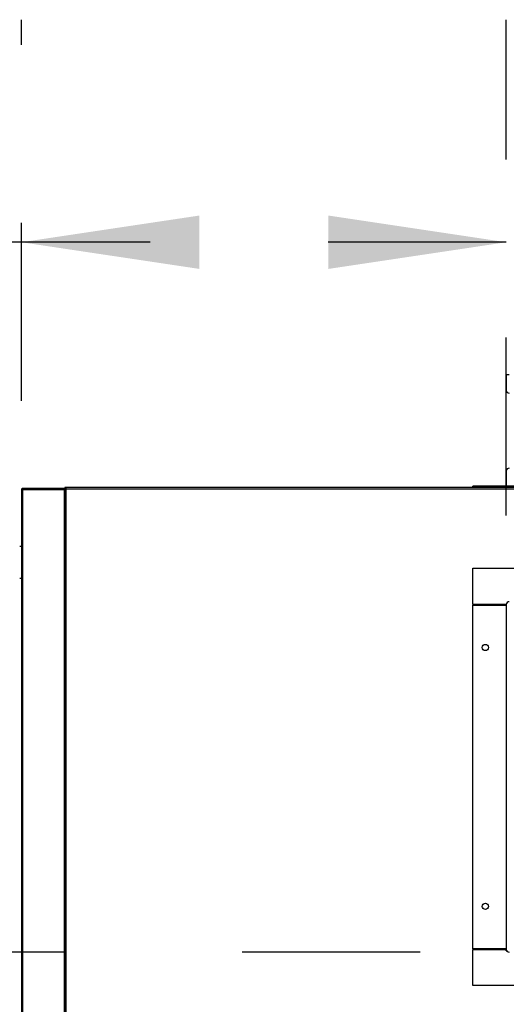
# Model space of a CAD drawing. Units: inches. Extents: x 0.3 to 10.6, y 0.4 to 8.2.
# Drawn here: x 9.3 to 9.6, y 3.5 to 4 of the extents above; entities that cross this region are included whole.
import ezdxf

# ---------------------------------------------------------------- set-up
doc = ezdxf.new("R2010")
doc.units = ezdxf.units.IN
doc.header["$MEASUREMENT"] = 0
doc.linetypes.add('HIDDEN', pattern=[0.075, 0.05, -0.025])
doc.layers.add('SERVICE_AREA_LINE', color=7, linetype='HIDDEN')
doc.styles.add('SLDTEXTSTYLE0', font='GOTHIC.TTF', dxfattribs={"width": 0.913})
doc.dimstyles.new('SLDDIMSTYLE0', dxfattribs={"dimtxt": 0.083333, "dimasz": 0.1, "dimexe": 0, "dimexo": 0.0625, "dimgap": 0.020833, "dimtad": 0, "dimtih": 1, "dimtoh": 1, "dimdec": 6, "dimlfac": 80, "dimrnd": 1e-09, "dimzin": 12, "dimdsep": 46, "dimlunit": 5, "dimtxsty": 'SLDTEXTSTYLE0', "dimsah": 1, "dimcen": 0.09, "dimadec": 0, "dimazin": 3, "dimtfac": 1, "dimtdec": 3, "dimtofl": 0, "dimtmove": 0, "dimatfit": 3, "dimfxl": 1, "dimfrac": 2, "dimtolj": 1, "dimtzin": 12, "dimarcsym": 0})
doc.dimstyles.new('SLDDIMSTYLE2', dxfattribs={"dimtxt": 0.083333, "dimasz": 0.1, "dimexe": 0, "dimexo": 0.0625, "dimgap": 0.020833, "dimtad": 0, "dimtih": 1, "dimtoh": 1, "dimlfac": 80, "dimrnd": 1e-09, "dimzin": 12, "dimdsep": 46, "dimlunit": 5, "dimtxsty": 'SLDTEXTSTYLE0', "dimsah": 1, "dimcen": 0.09, "dimadec": 0, "dimazin": 3, "dimtfac": 1, "dimtdec": 3, "dimtofl": 0, "dimtmove": 0, "dimatfit": 3, "dimfxl": 1, "dimfrac": 2, "dimtolj": 1, "dimtzin": 12, "dimarcsym": 0})

# ---------------------------------------------------------------- blocks, each defined once
blk = doc.blocks.new('_D_4')
at = {"layer": 'SERVICE_AREA_LINE'}
for p, q in [((9.30533, 3.82521), (9.30533, 4.03931)), ((9.57768, 3.76082), (9.57768, 4.03931)), ((9.30533, 3.91431), (9.07809, 3.91431)), ((9.57768, 3.91431), (9.30533, 3.91431))]:
    blk.add_line(p, q, dxfattribs=at)
for points in [[(9.30533, 3.91431), (9.40533, 3.89931), (9.40533, 3.92931)], [(9.57768, 3.91431), (9.47768, 3.92931), (9.47768, 3.89931)]]:
    blk.add_solid(points, dxfattribs=at)
at = {"layer": 'SERVICE_AREA_LINE', "insert": (8.71806, 3.95455), "char_height": 0.083333, "attachment_point": 1, "style": 'SLDTEXTSTYLE0'}
blk.add_mtext('21 3/4"', dxfattribs=at)
blk = doc.blocks.new('_D_5')
at = {"layer": 'SERVICE_AREA_LINE'}
for p, q in [((9.52925, 3.51552), (8.85556, 3.51552)), ((8.98056, 3.51552), (8.98056, 3.31729)), ((8.98056, 2.91566), (8.98056, 3.18488)), ((9.25811, 2.91566), (8.85556, 2.91566))]:
    blk.add_line(p, q, dxfattribs=at)
for points in [[(8.98056, 3.51552), (8.96556, 3.41552), (8.99556, 3.41552)], [(8.98056, 2.91566), (8.99556, 3.01566), (8.96556, 3.01566)]]:
    blk.add_solid(points, dxfattribs=at)
at = {"layer": 'SERVICE_AREA_LINE', "insert": (8.90178, 3.29133), "char_height": 0.083333, "attachment_point": 1, "style": 'SLDTEXTSTYLE0'}
blk.add_mtext('48"', dxfattribs=at)

msp = doc.modelspace()

# ---------------------------------------------------------------- linework, layer by layer
at = {"color": 7, "linetype": 'Continuous', "lineweight": 25}
for p, q in [((9.57767541, 3.83975584), (9.57767541, 3.83116209)), ((9.57925041, 3.83975584), (9.57767541, 3.83975584)), ((9.57767541, 3.83116209), (9.57791296, 3.83116209)), ((9.57767541, 3.78584959), (9.57767541, 3.77725584)), ((9.57791296, 3.78584959), (9.57767541, 3.78584959)), ((9.3053263, 3.77521209), (9.3053263, 3.01421209)), ((9.3060763, 3.77546209), (9.3060763, 3.77596209)), ((9.3293263, 3.77596209), (9.3060763, 3.77596209)), ((9.3293263, 3.77546209), (9.3060763, 3.77546209)), ((9.3060763, 3.7753737), (9.3293263, 3.7753737)), ((9.3060763, 3.01405047), (9.3060763, 3.7753737)), ((9.3063263, 3.77546209), (9.3063263, 3.7753737)), ((9.3293263, 3.77596209), (9.3293263, 3.77546209)), ((9.3293263, 3.7758737), (9.32964952, 3.7758737)), ((9.3295763, 3.77546209), (9.3293263, 3.77546209)), ((9.3293263, 3.7753737), (9.3293263, 3.01405047)), ((9.3295763, 3.77496209), (9.3293263, 3.77496209)), ((9.3293263, 3.7748737), (9.3295763, 3.7748737)), ((9.3295763, 3.77496209), (9.3295763, 3.77546209)), ((9.32973791, 3.77542994), (9.3295763, 3.77546209)), ((9.3295763, 3.7748737), (9.3295763, 3.01455047)), ((9.3295763, 3.7748737), (9.32973791, 3.77485095)), ((9.32964952, 3.7758737), (9.32964952, 3.77544752)), ((9.32964952, 3.77494752), (9.32964952, 3.7748737)), ((9.32973791, 3.77646209), (9.32973791, 3.77596209)), ((9.3303263, 3.77646209), (9.32973791, 3.77646209)), ((9.32978764, 3.77596209), (9.32973791, 3.77596209)), ((9.33023791, 3.7758737), (9.32973791, 3.7758737)), ((9.32973791, 3.7758737), (9.32973791, 3.39605047)), ((10.27189952, 3.77646209), (9.3303263, 3.77646209)), ((9.3303263, 3.77596209), (9.3303263, 3.77646209)), ((9.33033593, 3.77578054), (9.3303593, 3.77594654)), ((9.33048791, 3.77571209), (10.27173791, 3.77571209)), ((9.33048791, 3.39621209), (9.33048791, 3.77571209)), ((9.55892541, 3.77646209), (9.55892541, 3.77725584)), ((10.04330041, 3.77725584), (9.55892541, 3.77725584)), ((9.3043888, 3.74354021), (9.3053263, 3.74354021)), ((9.55892541, 3.71081209), (9.55892541, 3.73114959)), ((9.55892541, 3.73114959), (10.04330041, 3.73114959)), ((9.3043888, 3.72554021), (9.3053263, 3.72554021)), ((9.57767541, 3.71081209), (9.55892541, 3.71081209)), ((9.55892541, 3.51747771), (9.55892541, 3.71044646)), ((9.55892541, 3.71044646), (9.57767541, 3.71044646)), ((9.57611291, 3.71081209), (9.57611291, 3.71044646)), ((9.57648791, 3.71044646), (9.57648791, 3.71081209)), ((9.57698791, 3.71044646), (9.57698791, 3.71081209)), ((9.57767541, 3.71082459), (9.57767541, 3.51709959)), ((9.57767541, 3.51747771), (9.55892541, 3.51747771)), ((9.57611291, 3.51747771), (9.57611291, 3.51711209)), ((9.57648791, 3.51711209), (9.57648791, 3.51747771)), ((9.57698791, 3.51711209), (9.57698791, 3.51747771)), ((9.55892541, 3.49677459), (9.55892541, 3.51711209)), ((9.55892541, 3.51711209), (9.57767541, 3.51711209)), ((9.57767541, 3.5162678), (9.57767541, 3.51709959)), ((9.57767541, 3.5162678), (9.57791296, 3.5162678)), ((10.04330041, 3.49677459), (9.55892541, 3.49677459))]:
    msp.add_line(p, q, dxfattribs=at)
at = {"color": 8, "linetype": 'Continuous', "lineweight": 25}
for p, q in [((9.57623791, 3.71081209), (9.57623791, 3.71044646)), ((9.57728638, 3.71044646), (9.57728405, 3.71081209)), ((9.57623791, 3.51747771), (9.57623791, 3.51711209))]:
    msp.add_line(p, q, dxfattribs=at)
at = {"color": 7, "linetype": 'Continuous', "lineweight": 25}
for centre in [(9.56592541, 3.68664959), (9.56592541, 3.54127459)]:
    msp.add_circle(centre, 0.00175625, dxfattribs=at)
for centre, start, end in [((9.57925041, 3.83116209), 180, 270), ((9.57925041, 3.78584959), 90, 180), ((9.57925041, 3.71082459), 90, 180), ((9.57925041, 3.51709959), 180, 270)]:
    msp.add_arc(centre, 0.001575, start, end, dxfattribs=at)
for points in [[(9.3060763, 3.77596209), (9.30597802, 3.77595081), (9.30578146, 3.77592826), (9.30553355, 3.77575483), (9.30536012, 3.77550692), (9.30533757, 3.77531036), (9.3053263, 3.77521209)], [(9.3053263, 3.77521209), (9.30533757, 3.77522555), (9.30536012, 3.77525249), (9.30553355, 3.77529289), (9.30578146, 3.77533329), (9.30597802, 3.77536023), (9.3060763, 3.7753737)], [(9.32973791, 3.7758737), (9.32974918, 3.77586023), (9.32977173, 3.77583329), (9.32994517, 3.77579289), (9.33019308, 3.77575249), (9.33038963, 3.77572555), (9.33048791, 3.77571209)], [(9.33023791, 3.7758737), (9.33024167, 3.77586023), (9.33024918, 3.77583329), (9.33030699, 3.77579289), (9.33038963, 3.77575249), (9.33045515, 3.77572555), (9.33048791, 3.77571209)], [(9.33048791, 3.77571209), (9.33047444, 3.77581036), (9.33044751, 3.77600692), (9.3304071, 3.77625483), (9.3303667, 3.77642826), (9.33033976, 3.77645081), (9.3303263, 3.77646209)], [(9.33048791, 3.77571209), (9.33047444, 3.77574484), (9.33044751, 3.77581036), (9.3304071, 3.775893), (9.3303667, 3.77595081), (9.33033976, 3.77595833), (9.3303263, 3.77596209)]]:
    msp.add_open_spline(points, degree=3, dxfattribs=at)
for points, knots in [([(9.3060763, 3.77546209), (9.30604388, 3.77545814), (9.30597903, 3.77545025), (9.30590463, 3.77540358), (9.30587902, 3.77536002), (9.30586998, 3.77534465)], [0, 0, 0, 0, 0.392916783, 0.785833565, 1, 1, 1, 1]), ([(9.32973791, 3.774899), (9.32971681, 3.77491582), (9.32966977, 3.77495333), (9.32960953, 3.77495897), (9.3295763, 3.77496209)], [0, 0, 0, 0, 0.448434579, 1, 1, 1, 1]), ([(9.32973791, 3.77578534), (9.32973275, 3.77578786), (9.32970003, 3.77580384), (9.32966189, 3.77583329), (9.32965364, 3.77586023), (9.32964952, 3.7758737)], [0, 0, 0, 0, 0.085496243, 0.542748121, 1, 1, 1, 1]), ([(9.32973791, 3.77596209), (9.32975138, 3.77595796), (9.32977831, 3.77594971), (9.32980776, 3.77591157), (9.32982375, 3.77587885), (9.32982627, 3.7758737)], [0, 0, 0, 0, 0.457251878, 0.914503757, 1, 1, 1, 1]), ([(9.3303263, 3.77642994), (9.33028372, 3.77642377), (9.3301437, 3.77640347), (9.32994885, 3.77625114), (9.32979653, 3.77605629), (9.32977623, 3.77591627), (9.32977005, 3.7758737)], [0, 0, 0, 0, 0.152033, 0.5, 0.847967, 1, 1, 1, 1]), ([(9.33035661, 3.77591925), (9.33034041, 3.77591017), (9.33030138, 3.77588828), (9.33028052, 3.77584823), (9.33026833, 3.7758248)], [0, 0, 0, 0, 0.415189188, 1, 1, 1, 1])]:
    msp.add_open_spline(points, degree=3, knots=knots, dxfattribs=at)

# ---------------------------------------------------------------- dimensions: what is measured, and where the dimension line sits
at = {"layer": 'SERVICE_AREA_LINE'}
dim = msp.add_linear_dim(base=(9.57767541, 3.91431062), p1=(9.3053263, 3.77521209), p2=(9.57767541, 3.71082459), dimstyle='SLDDIMSTYLE0', dxfattribs=at)
dim.commit()
dim.dimension.update_dxf_attribs({"geometry": '_D_4', "text_midpoint": (8.89807908, 3.91431062), "dimtype": 160})
dim = msp.add_linear_dim(base=(8.98055771, 3.51552459), p1=(9.30811291, 2.91566209), p2=(9.57925041, 3.51552459), angle=90, dimstyle='SLDDIMSTYLE2', dxfattribs=at)
dim.commit()
dim.dimension.update_dxf_attribs({"geometry": '_D_5', "text_midpoint": (8.98055771, 3.25108447), "dimtype": 160})

doc.saveas('drawing.dxf')
